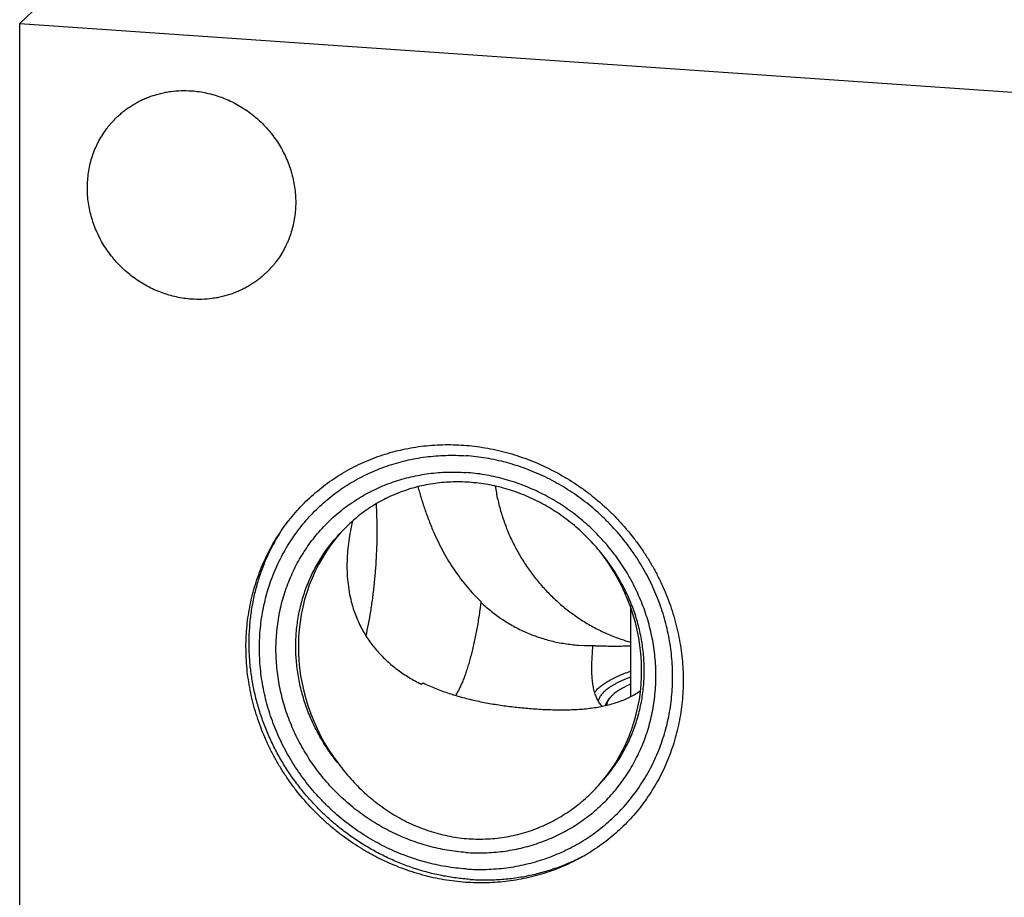
# Model space of a CAD drawing. Units: inches. Extents: x 0.3 to 21.7, y 0.3 to 16.7.
# Drawn here: x 9.1 to 11, y 9 to 10.7 of the extents above; entities that cross this region are included whole.
import ezdxf

# ---------------------------------------------------------------- set-up
doc = ezdxf.new("R2010")
doc.units = ezdxf.units.IN
doc.header["$LTSCALE"] = 1.21
doc.header["$MEASUREMENT"] = 0
doc.layers.get('0').update_dxf_attribs({"linetype": 'CONTINUOUS'})

msp = doc.modelspace()

# ---------------------------------------------------------------- linework, layer by layer
at = {"color": 7, "linetype": 'CONTINUOUS'}
for p, q in [((9.0607, 10.7093), (9.462, 11.0969)), ((9.0607, 6.1208), (9.0607, 10.7093)), ((9.0607, 10.7093), (12.538, 10.4682)), ((9.9677, 9.5542), (9.9696, 9.5686)), ((10.2638, 9.5598), (10.2638, 9.3833)), ((10.1613, 9.4846), (10.1729, 9.484)), ((10.226, 9.3838), (10.2286, 9.3863))]:
    msp.add_line(p, q, dxfattribs=at)
for centre, radius, start, end in [((8.9144, 9.7114), 0.8504, 359.9355, 3.5058), ((9.9124, 9.4965), 0.3985, 148.8267, 152.2792), ((9.911, 9.4974), 0.3969, 147.9542, 148.8243), ((9.6985, 9.5977), 0.2727, 353.8706, 354.156), ((10.1843, 9.818), 0.3342, 268.0497, 270.977), ((9.4936, 9.9292), 0.6326, 304.472, 304.8756), ((10.2704, 9.3414), 0.0613, 132.9176, 136.4188)]:
    msp.add_arc(centre, radius, start, end, dxfattribs=at)
for start_param, end_param in [(6.570113, 7.984122), (-2.835237, -1.421228)]:
    msp.add_ellipse((9.9476, 9.4581), major_axis=(-0.1816, 0.3078), ratio=0.926398, start_param=start_param, end_param=end_param, dxfattribs=at)
for points, knots in [([(9.2516, 10.5241), (9.254, 10.5264), (9.2589, 10.5309), (9.2666, 10.5372), (9.2746, 10.5431), (9.2829, 10.5486), (9.2916, 10.5536), (9.3005, 10.5582), (9.3096, 10.5623), (9.319, 10.5659), (9.3286, 10.569), (9.3383, 10.5716), (9.3482, 10.5737), (9.3616, 10.5759), (9.3786, 10.5773), (9.3923, 10.577), (9.3992, 10.5765)], [0, 0, 0, 0, 0.061653, 0.123329, 0.185052, 0.246842, 0.308721, 0.370711, 0.43283, 0.495097, 0.557527, 0.620135, 0.682933, 0.745933, 0.872526, 1, 1, 1, 1]), ([(9.3992, 10.5765), (9.4042, 10.5762), (9.4142, 10.5751), (9.4291, 10.5724), (9.4439, 10.5687), (9.4584, 10.5639), (9.4726, 10.558), (9.4864, 10.5512), (9.4997, 10.5434), (9.5125, 10.5347), (9.5247, 10.5251), (9.5362, 10.5147), (9.547, 10.5036), (9.557, 10.4917), (9.5662, 10.4792), (9.5745, 10.4661), (9.5818, 10.4525), (9.5882, 10.4385), (9.5935, 10.4241), (9.5978, 10.4094), (9.6011, 10.3946), (9.6033, 10.3796), (9.6044, 10.3645), (9.6044, 10.3495), (9.6033, 10.3346), (9.6011, 10.32), (9.5978, 10.3055), (9.5935, 10.2915), (9.589, 10.2801), (9.5849, 10.2712), (9.5805, 10.2626), (9.5744, 10.2521), (9.5674, 10.2421), (9.5615, 10.2345), (9.5552, 10.2272), (9.5502, 10.2219), (9.5467, 10.2186)], [0, 0, 0, 0, 0.031145, 0.062442, 0.093887, 0.12547, 0.157177, 0.188995, 0.220907, 0.252893, 0.284934, 0.317008, 0.349093, 0.381168, 0.413209, 0.445197, 0.47711, 0.508929, 0.540639, 0.572223, 0.603671, 0.634971, 0.666118, 0.697109, 0.727943, 0.758624, 0.789159, 0.819557, 0.849832, 0.864931, 0.880005, 0.910083, 0.940093, 0.955081, 0.970061, 1, 1, 1, 1]), ([(9.3992, 10.1662), (9.3941, 10.1665), (9.3841, 10.1676), (9.3692, 10.1703), (9.3545, 10.174), (9.3399, 10.1788), (9.3257, 10.1847), (9.3119, 10.1915), (9.2986, 10.1993), (9.2858, 10.208), (9.2736, 10.2176), (9.2621, 10.228), (9.2513, 10.2391), (9.2413, 10.251), (9.2321, 10.2635), (9.2238, 10.2766), (9.2165, 10.2902), (9.2101, 10.3042), (9.2048, 10.3186), (9.2005, 10.3333), (9.1972, 10.3481), (9.195, 10.3631), (9.1939, 10.3782), (9.194, 10.3932), (9.1951, 10.4081), (9.1972, 10.4228), (9.2005, 10.4372), (9.2049, 10.4513), (9.2093, 10.4626), (9.2134, 10.4715), (9.2178, 10.4801), (9.224, 10.4906), (9.2309, 10.5006), (9.2368, 10.5082), (9.2431, 10.5155), (9.2481, 10.5208), (9.2516, 10.5241)], [0, 0, 0, 0, 0.031145, 0.062442, 0.093887, 0.12547, 0.157177, 0.188995, 0.220907, 0.252893, 0.284934, 0.317008, 0.349093, 0.381168, 0.413209, 0.445197, 0.47711, 0.508929, 0.540639, 0.572223, 0.603671, 0.634971, 0.666118, 0.697109, 0.727943, 0.758624, 0.789159, 0.819557, 0.849832, 0.864931, 0.880005, 0.910083, 0.940093, 0.955081, 0.970061, 1, 1, 1, 1]), ([(9.5467, 10.2186), (9.5443, 10.2163), (9.5394, 10.2118), (9.5318, 10.2055), (9.5237, 10.1996), (9.5154, 10.1941), (9.5068, 10.1891), (9.4979, 10.1846), (9.4887, 10.1805), (9.4793, 10.1769), (9.4698, 10.1737), (9.46, 10.1711), (9.4501, 10.169), (9.4367, 10.1668), (9.4197, 10.1655), (9.406, 10.1657), (9.3992, 10.1662)], [0, 0, 0, 0, 0.061653, 0.123329, 0.185052, 0.246842, 0.308721, 0.370711, 0.43283, 0.495097, 0.557527, 0.620135, 0.682933, 0.745933, 0.872526, 1, 1, 1, 1]), ([(9.5064, 9.4807), (9.5064, 9.4947), (9.5074, 9.5157), (9.5109, 9.5435), (9.5157, 9.5708), (9.5242, 9.6042), (9.5361, 9.6365), (9.5474, 9.6614), (9.5569, 9.6795), (9.5673, 9.6971), (9.5822, 9.7196), (9.599, 9.741), (9.6173, 9.7609), (9.6318, 9.775), (9.647, 9.7884), (9.6629, 9.801), (9.6795, 9.8127), (9.6967, 9.8236), (9.7144, 9.8336), (9.7327, 9.8426), (9.7515, 9.8507), (9.7772, 9.8603), (9.8104, 9.8697), (9.8445, 9.8758), (9.8722, 9.8786), (9.9002, 9.88), (9.9355, 9.8792), (9.9707, 9.8749), (9.9986, 9.8695), (10.0265, 9.8626), (10.0609, 9.8515), (10.0941, 9.8372), (10.12, 9.8239), (10.1453, 9.8093), (10.1696, 9.793), (10.1928, 9.775), (10.2095, 9.7607), (10.2256, 9.7457), (10.2461, 9.7247), (10.2652, 9.7023), (10.2826, 9.6787), (10.2948, 9.6605), (10.3062, 9.6417), (10.3167, 9.6225), (10.3262, 9.6028), (10.3348, 9.5828), (10.3424, 9.5625), (10.3513, 9.535), (10.3582, 9.5071), (10.363, 9.4789), (10.3665, 9.4507), (10.3675, 9.4294), (10.3675, 9.4152)], [0, 0, 0, 0, 0.031084, 0.046541, 0.061934, 0.092528, 0.122909, 0.138035, 0.153119, 0.168168, 0.183188, 0.213152, 0.22812, 0.243083, 0.25805, 0.273025, 0.288016, 0.30303, 0.318071, 0.333147, 0.348262, 0.363421, 0.393881, 0.424566, 0.440004, 0.455505, 0.486689, 0.518129, 0.533946, 0.549823, 0.581735, 0.613847, 0.629973, 0.646135, 0.678543, 0.694785, 0.711043, 0.72731, 0.743581, 0.776102, 0.792349, 0.808576, 0.824777, 0.840948, 0.857083, 0.873177, 0.889226, 0.905225, 0.937052, 0.952884, 0.968659, 1, 1, 1, 1]), ([(9.9398, 9.0438), (9.9331, 9.0442), (9.9198, 9.0455), (9.8999, 9.0483), (9.88, 9.0521), (9.8604, 9.0569), (9.8409, 9.0627), (9.8216, 9.0693), (9.8026, 9.0769), (9.784, 9.0854), (9.7657, 9.0948), (9.7479, 9.105), (9.7305, 9.116), (9.7136, 9.1279), (9.6973, 9.1405), (9.6815, 9.1539), (9.6664, 9.168), (9.6519, 9.1828), (9.6382, 9.1982), (9.6251, 9.2142), (9.6128, 9.2309), (9.6013, 9.248), (9.5906, 9.2656), (9.5808, 9.2837), (9.5718, 9.3021), (9.5637, 9.321), (9.5565, 9.3401), (9.5502, 9.3595), (9.5449, 9.3791), (9.5405, 9.3989), (9.5371, 9.4189), (9.5347, 9.4389), (9.5332, 9.4589), (9.5327, 9.4789), (9.5332, 9.4988), (9.5347, 9.5187), (9.5371, 9.5383), (9.5405, 9.5578), (9.5449, 9.577), (9.5502, 9.5959), (9.5565, 9.6144), (9.5637, 9.6325), (9.5718, 9.6503), (9.5808, 9.6675), (9.5906, 9.6842), (9.6013, 9.7003), (9.6128, 9.7159), (9.6251, 9.7308), (9.6382, 9.745), (9.6519, 9.7585), (9.6664, 9.7713), (9.6815, 9.7833), (9.6973, 9.7945), (9.7136, 9.8049), (9.7305, 9.8144), (9.7479, 9.823), (9.7658, 9.8308), (9.784, 9.8376), (9.8027, 9.8435), (9.8217, 9.8485), (9.8409, 9.8525), (9.8604, 9.8555), (9.8801, 9.8575), (9.8999, 9.8586), (9.9199, 9.8587), (9.9332, 9.8581), (9.9398, 9.8576)], [0, 0, 0, 0, 0.015675, 0.031402, 0.047181, 0.063009, 0.078885, 0.094806, 0.110769, 0.126771, 0.142809, 0.158878, 0.174974, 0.191093, 0.207229, 0.22338, 0.239538, 0.255699, 0.271859, 0.288012, 0.304153, 0.320278, 0.336381, 0.352459, 0.368506, 0.384519, 0.400494, 0.416428, 0.432317, 0.448159, 0.463953, 0.479695, 0.495386, 0.511023, 0.526607, 0.542139, 0.557618, 0.573047, 0.588427, 0.603759, 0.619048, 0.634296, 0.649507, 0.664685, 0.679834, 0.694959, 0.710064, 0.725155, 0.740238, 0.755317, 0.770398, 0.785486, 0.800587, 0.815706, 0.830847, 0.846016, 0.861217, 0.876453, 0.89173, 0.907049, 0.922415, 0.937829, 0.953293, 0.968809, 0.984378, 1, 1, 1, 1]), ([(9.9398, 9.0438), (9.9464, 9.0433), (9.9597, 9.0427), (9.9797, 9.0428), (9.9995, 9.0439), (10.0192, 9.0459), (10.0387, 9.0489), (10.0579, 9.0529), (10.0769, 9.0579), (10.0956, 9.0638), (10.1138, 9.0706), (10.1317, 9.0783), (10.1491, 9.087), (10.166, 9.0965), (10.1823, 9.1069), (10.1981, 9.1181), (10.2132, 9.1301), (10.2277, 9.1429), (10.2414, 9.1564), (10.2545, 9.1706), (10.2668, 9.1855), (10.2783, 9.2011), (10.289, 9.2172), (10.2988, 9.2339), (10.3078, 9.2511), (10.3159, 9.2688), (10.3231, 9.287), (10.3294, 9.3055), (10.3347, 9.3244), (10.3391, 9.3436), (10.3425, 9.3631), (10.3449, 9.3827), (10.3464, 9.4026), (10.3469, 9.4225), (10.3464, 9.4425), (10.3449, 9.4625), (10.3425, 9.4825), (10.3391, 9.5025), (10.3347, 9.5223), (10.3294, 9.5419), (10.3231, 9.5613), (10.3159, 9.5804), (10.3078, 9.5992), (10.2988, 9.6177), (10.289, 9.6358), (10.2783, 9.6534), (10.2668, 9.6705), (10.2545, 9.6871), (10.2414, 9.7032), (10.2277, 9.7186), (10.2132, 9.7334), (10.1981, 9.7475), (10.1823, 9.7609), (10.166, 9.7735), (10.1491, 9.7854), (10.1317, 9.7964), (10.1139, 9.8066), (10.0956, 9.816), (10.077, 9.8245), (10.058, 9.8321), (10.0387, 9.8387), (10.0193, 9.8445), (9.9996, 9.8492), (9.9797, 9.8531), (9.9598, 9.8559), (9.9465, 9.8572), (9.9398, 9.8576)], [0, 0, 0, 0, 0.015622, 0.031191, 0.046707, 0.062171, 0.077585, 0.092951, 0.10827, 0.123547, 0.138783, 0.153984, 0.169153, 0.184294, 0.199413, 0.214514, 0.229602, 0.244683, 0.259762, 0.274845, 0.289936, 0.305041, 0.320166, 0.335315, 0.350493, 0.365704, 0.380952, 0.396241, 0.411573, 0.426953, 0.442382, 0.457861, 0.473393, 0.488977, 0.504614, 0.520305, 0.536047, 0.551841, 0.567683, 0.583572, 0.599506, 0.615481, 0.631494, 0.647541, 0.663619, 0.679722, 0.695847, 0.711988, 0.728141, 0.744301, 0.760462, 0.77662, 0.792771, 0.808907, 0.825026, 0.841122, 0.857191, 0.873229, 0.889231, 0.905194, 0.921115, 0.936991, 0.952819, 0.968598, 0.984325, 1, 1, 1, 1]), ([(9.9396, 9.0764), (9.9335, 9.0768), (9.9212, 9.0779), (9.9029, 9.0806), (9.8847, 9.0841), (9.8666, 9.0885), (9.8487, 9.0938), (9.831, 9.0999), (9.8135, 9.1069), (9.7964, 9.1147), (9.7796, 9.1233), (9.7577, 9.1358), (9.7314, 9.1534), (9.7019, 9.1773), (9.6746, 9.2039), (9.65, 9.2329), (9.6281, 9.2639), (9.6123, 9.2913), (9.6013, 9.3139), (9.5938, 9.3312), (9.5872, 9.3488), (9.5815, 9.3667), (9.5766, 9.3847), (9.5725, 9.4029), (9.5694, 9.4213), (9.5671, 9.4396), (9.5658, 9.4581), (9.5653, 9.4765), (9.5658, 9.4948), (9.5671, 9.513), (9.5694, 9.5311), (9.5725, 9.549), (9.5765, 9.5666), (9.5814, 9.584), (9.5872, 9.601), (9.5938, 9.6177), (9.6013, 9.634), (9.6095, 9.6499), (9.6186, 9.6652), (9.6284, 9.6801), (9.639, 9.6943), (9.6503, 9.7081), (9.6623, 9.7211), (9.675, 9.7336), (9.6883, 9.7453), (9.7022, 9.7563), (9.7167, 9.7666), (9.7317, 9.7762), (9.7472, 9.7849), (9.7632, 9.7929), (9.7796, 9.8), (9.7964, 9.8063), (9.8136, 9.8117), (9.831, 9.8163), (9.8487, 9.8199), (9.8666, 9.8227), (9.8847, 9.8246), (9.903, 9.8256), (9.9213, 9.8257), (9.9335, 9.8251), (9.9396, 9.8247)], [0, 0, 0, 0, 0.015675, 0.031404, 0.047183, 0.063012, 0.078889, 0.094811, 0.110775, 0.126778, 0.142816, 0.158886, 0.191094, 0.223374, 0.255687, 0.287993, 0.320252, 0.352425, 0.368474, 0.384487, 0.400463, 0.416398, 0.432288, 0.448131, 0.463925, 0.479669, 0.49536, 0.510998, 0.526583, 0.542116, 0.557596, 0.573025, 0.588405, 0.603739, 0.619029, 0.634278, 0.649489, 0.664668, 0.679817, 0.694943, 0.710049, 0.725141, 0.740225, 0.755305, 0.770386, 0.785475, 0.800577, 0.815696, 0.830838, 0.846008, 0.861209, 0.876447, 0.891724, 0.907045, 0.922411, 0.937826, 0.953291, 0.968808, 0.984378, 1, 1, 1, 1]), ([(9.9396, 9.0764), (9.9457, 9.0759), (9.958, 9.0754), (9.9763, 9.0755), (9.9945, 9.0765), (10.0126, 9.0783), (10.0306, 9.0811), (10.0483, 9.0848), (10.0657, 9.0893), (10.0829, 9.0948), (10.0997, 9.1011), (10.1161, 9.1082), (10.1321, 9.1161), (10.1476, 9.1249), (10.1626, 9.1344), (10.1771, 9.1447), (10.191, 9.1558), (10.2043, 9.1675), (10.217, 9.1799), (10.229, 9.193), (10.2403, 9.2067), (10.2509, 9.221), (10.2607, 9.2358), (10.2698, 9.2512), (10.278, 9.267), (10.2855, 9.2833), (10.2921, 9.3), (10.2978, 9.3171), (10.3027, 9.3344), (10.3068, 9.3521), (10.3099, 9.37), (10.3121, 9.388), (10.3135, 9.4063), (10.3139, 9.4246), (10.3135, 9.443), (10.3121, 9.4614), (10.3099, 9.4798), (10.3067, 9.4981), (10.3027, 9.5163), (10.2978, 9.5344), (10.2921, 9.5522), (10.2854, 9.5698), (10.278, 9.5871), (10.267, 9.6098), (10.2512, 9.6372), (10.2293, 9.6682), (10.2046, 9.6972), (10.1774, 9.7237), (10.1479, 9.7477), (10.1216, 9.7653), (10.0997, 9.7778), (10.0829, 9.7864), (10.0658, 9.7942), (10.0483, 9.8012), (10.0306, 9.8073), (10.0127, 9.8126), (9.9946, 9.817), (9.9764, 9.8205), (9.958, 9.8231), (9.9458, 9.8243), (9.9396, 9.8247)], [0, 0, 0, 0, 0.015622, 0.031192, 0.046709, 0.062174, 0.077589, 0.092955, 0.108276, 0.123553, 0.138791, 0.153992, 0.169162, 0.184304, 0.199423, 0.214525, 0.229614, 0.244695, 0.259775, 0.274859, 0.289951, 0.305057, 0.320183, 0.335332, 0.350511, 0.365722, 0.380971, 0.396261, 0.411595, 0.426975, 0.442404, 0.457884, 0.473417, 0.489002, 0.50464, 0.520331, 0.536075, 0.551869, 0.567712, 0.583602, 0.599537, 0.615513, 0.631526, 0.647575, 0.679748, 0.712007, 0.744313, 0.776626, 0.808906, 0.841114, 0.857184, 0.873222, 0.889225, 0.905189, 0.921111, 0.936988, 0.952817, 0.968596, 0.984325, 1, 1, 1, 1]), ([(9.9463, 9.8054), (9.9402, 9.8058), (9.9282, 9.8063), (9.9101, 9.8061), (9.8922, 9.8049), (9.8744, 9.8027), (9.8568, 9.7996), (9.8396, 9.7955), (9.8226, 9.7904), (9.8061, 9.7844), (9.79, 9.7775), (9.7743, 9.7697), (9.7592, 9.761), (9.7446, 9.7516), (9.7306, 9.7412), (9.7173, 9.7302), (9.7046, 9.7183), (9.6966, 9.71), (9.6927, 9.7057)], [0, 0, 0, 0, 0.064319, 0.128347, 0.19208, 0.255522, 0.318678, 0.381559, 0.444179, 0.506557, 0.568713, 0.630672, 0.692463, 0.754115, 0.815661, 0.877134, 0.938569, 1, 1, 1, 1]), ([(9.845, 9.7966), (9.846, 9.7931), (9.848, 9.7859), (9.8524, 9.7712), (9.8584, 9.7523), (9.8668, 9.7293), (9.8731, 9.7139), (9.8765, 9.7063)], [0, 0, 0, 0, 0.115418, 0.234287, 0.481012, 0.737269, 1, 1, 1, 1]), ([(10.2025, 9.6703), (10.1986, 9.6752), (10.1904, 9.6846), (10.1775, 9.6982), (10.1639, 9.7112), (10.1449, 9.7275), (10.1197, 9.7461), (10.0929, 9.7621), (10.0705, 9.7732), (10.0535, 9.7806), (10.0361, 9.7871), (10.0184, 9.7927), (10.0006, 9.7974), (9.9825, 9.8011), (9.9644, 9.8038), (9.9523, 9.805), (9.9463, 9.8054)], [0, 0, 0, 0, 0.062987, 0.126026, 0.189092, 0.252162, 0.378171, 0.503879, 0.566576, 0.62912, 0.691489, 0.75366, 0.815613, 0.87733, 0.938797, 1, 1, 1, 1]), ([(9.9973, 9.7978), (9.9986, 9.7891), (10.0019, 9.7717), (10.0085, 9.746), (10.0171, 9.7207), (10.0274, 9.6959), (10.0394, 9.6719), (10.0531, 9.6487), (10.0684, 9.6265), (10.0853, 9.6053), (10.1036, 9.5854), (10.1233, 9.5669), (10.1443, 9.5498), (10.1664, 9.5344), (10.1895, 9.5206), (10.2135, 9.5086), (10.2383, 9.4985), (10.2552, 9.493), (10.2638, 9.4906)], [0, 0, 0, 0, 0.0616, 0.123476, 0.185607, 0.247969, 0.31053, 0.373256, 0.436107, 0.499042, 0.562015, 0.62498, 0.68789, 0.750695, 0.813351, 0.875813, 0.938041, 1, 1, 1, 1]), ([(9.7163, 9.7289), (9.7148, 9.7226), (9.712, 9.7097), (9.7087, 9.6901), (9.7064, 9.6701), (9.7052, 9.65), (9.7052, 9.6297), (9.7066, 9.6095), (9.7093, 9.5896), (9.7122, 9.5765), (9.7138, 9.5701)], [0, 0, 0, 0, 0.122337, 0.246411, 0.371703, 0.49771, 0.623953, 0.749992, 0.875441, 1, 1, 1, 1]), ([(9.6885, 9.2513), (9.6817, 9.2596), (9.6688, 9.2767), (9.6518, 9.3039), (9.6372, 9.3324), (9.6252, 9.3618), (9.6158, 9.3921), (9.6091, 9.4229), (9.6051, 9.4541), (9.6042, 9.4801), (9.6049, 9.5007), (9.6061, 9.5162), (9.608, 9.5314), (9.6106, 9.5466), (9.6138, 9.5615), (9.6178, 9.5763), (9.6225, 9.5908), (9.6278, 9.605), (9.6337, 9.619), (9.6403, 9.6326), (9.6476, 9.6458), (9.6554, 9.6587), (9.6639, 9.6711), (9.6729, 9.6831), (9.6825, 9.6947), (9.6893, 9.7021), (9.6927, 9.7057)], [0, 0, 0, 0, 0.064645, 0.129156, 0.193472, 0.257538, 0.321302, 0.384727, 0.447782, 0.51045, 0.541645, 0.572743, 0.603744, 0.634652, 0.665468, 0.696198, 0.726844, 0.757413, 0.787911, 0.818343, 0.848717, 0.879041, 0.909323, 0.939571, 0.969794, 1, 1, 1, 1]), ([(9.7428, 9.5026), (9.7446, 9.5104), (9.748, 9.5264), (9.7523, 9.5511), (9.7561, 9.5767), (9.7592, 9.6031), (9.7617, 9.6299), (9.7635, 9.6569), (9.7646, 9.6838), (9.7648, 9.7016), (9.7648, 9.7105)], [0, 0, 0, 0, 0.11441, 0.234307, 0.358515, 0.485803, 0.614893, 0.744481, 0.873307, 1, 1, 1, 1]), ([(9.8765, 9.7063), (9.8793, 9.6998), (9.8852, 9.6871), (9.8949, 9.6683), (9.9054, 9.65), (9.9168, 9.6324), (9.9289, 9.6154), (9.9417, 9.5993), (9.9553, 9.5841), (9.9649, 9.5745), (9.9697, 9.5699)], [0, 0, 0, 0, 0.126657, 0.253844, 0.380854, 0.507146, 0.632347, 0.756249, 0.878782, 1, 1, 1, 1]), ([(9.9476, 9.0232), (9.9384, 9.0238), (9.9245, 9.0252), (9.9061, 9.028), (9.8877, 9.0313), (9.8648, 9.0366), (9.8378, 9.0446), (9.8112, 9.0543), (9.7851, 9.0657), (9.7597, 9.0786), (9.7351, 9.0931), (9.7113, 9.109), (9.6885, 9.1264), (9.6667, 9.1451), (9.6461, 9.1651), (9.6267, 9.1863), (9.6087, 9.2086), (9.5919, 9.2319), (9.5767, 9.2561), (9.5629, 9.2812), (9.5507, 9.3069), (9.5401, 9.3333), (9.5312, 9.3602), (9.524, 9.3875), (9.5184, 9.4151), (9.5147, 9.4428), (9.5126, 9.4706), (9.5124, 9.4984), (9.5139, 9.526), (9.5167, 9.5488), (9.5197, 9.5668), (9.5234, 9.5847), (9.529, 9.6067), (9.536, 9.6283), (9.5425, 9.6452), (9.5495, 9.6618), (9.5554, 9.6739), (9.5596, 9.6819)], [0, 0, 0, 0, 0.030953, 0.046482, 0.062044, 0.09326, 0.124599, 0.156052, 0.187609, 0.219259, 0.250988, 0.282783, 0.314627, 0.346506, 0.378402, 0.410298, 0.442179, 0.474028, 0.505828, 0.537564, 0.569222, 0.600788, 0.632252, 0.663602, 0.69483, 0.725929, 0.756896, 0.787726, 0.818421, 0.848981, 0.864215, 0.879416, 0.909723, 0.939915, 0.954973, 0.970006, 1, 1, 1, 1]), ([(10.2068, 9.2154), (10.2102, 9.219), (10.2168, 9.2265), (10.2262, 9.2383), (10.235, 9.2505), (10.2432, 9.2631), (10.2508, 9.2761), (10.2577, 9.2895), (10.2641, 9.3033), (10.2698, 9.3174), (10.2748, 9.3317), (10.2792, 9.3463), (10.2829, 9.3611), (10.2859, 9.3762), (10.2882, 9.3914), (10.2898, 9.4067), (10.2907, 9.4222), (10.291, 9.4429), (10.2895, 9.4689), (10.285, 9.5), (10.2778, 9.5307), (10.2678, 9.5608), (10.2552, 9.5901), (10.2401, 9.6183), (10.2226, 9.6452), (10.2095, 9.6622), (10.2025, 9.6703)], [0, 0, 0, 0, 0.030184, 0.06039, 0.090624, 0.120895, 0.151212, 0.181582, 0.212014, 0.242513, 0.273086, 0.303739, 0.334477, 0.365303, 0.396222, 0.427235, 0.458345, 0.489553, 0.552246, 0.615324, 0.678765, 0.742538, 0.806603, 0.870907, 0.935394, 1, 1, 1, 1]), ([(9.7138, 9.5701), (9.715, 9.5655), (9.7176, 9.5564), (9.7224, 9.5431), (9.7278, 9.5302), (9.734, 9.5177), (9.7408, 9.5057), (9.7483, 9.4942), (9.7564, 9.4832), (9.7652, 9.4727), (9.7744, 9.4627), (9.7842, 9.4533), (9.7944, 9.4444), (9.8051, 9.4361), (9.8162, 9.4282), (9.8315, 9.4184), (9.8435, 9.4118), (9.8516, 9.4077)], [0, 0, 0, 0, 0.064596, 0.128751, 0.192455, 0.255721, 0.318577, 0.381068, 0.44325, 0.505188, 0.56695, 0.628606, 0.690227, 0.751882, 0.813632, 0.875537, 1, 1, 1, 1]), ([(9.9696, 9.5686), (9.9761, 9.5625), (9.9896, 9.5509), (10.011, 9.5352), (10.0336, 9.5215), (10.0572, 9.5098), (10.082, 9.5001), (10.1077, 9.4926), (10.1342, 9.4873), (10.1522, 9.4853), (10.1613, 9.4846)], [0, 0, 0, 0, 0.125201, 0.24921, 0.372611, 0.496032, 0.620073, 0.745233, 0.871838, 1, 1, 1, 1]), ([(9.9196, 9.3854), (9.9209, 9.3875), (9.9235, 9.3918), (9.9271, 9.3988), (9.9306, 9.4064), (9.9342, 9.4147), (9.9376, 9.4236), (9.9409, 9.4331), (9.9442, 9.4431), (9.9473, 9.4537), (9.9504, 9.4649), (9.9533, 9.4765), (9.9561, 9.4885), (9.9587, 9.501), (9.9612, 9.5138), (9.9644, 9.5316), (9.9664, 9.5451), (9.9677, 9.5542)], [0, 0, 0, 0, 0.041101, 0.085519, 0.13322, 0.18414, 0.238196, 0.295282, 0.355278, 0.418046, 0.483438, 0.551294, 0.621442, 0.693703, 0.767888, 0.843802, 1, 1, 1, 1]), ([(10.1876, 9.4389), (10.1876, 9.4424), (10.1877, 9.4497), (10.1882, 9.4607), (10.189, 9.4722), (10.1896, 9.48), (10.19, 9.4839)], [0, 0, 0, 0, 0.235385, 0.48095, 0.736073, 1, 1, 1, 1]), ([(10.19, 9.4839), (10.1902, 9.4839), (10.1907, 9.4838), (10.1919, 9.4837), (10.1937, 9.4836), (10.1961, 9.4835), (10.199, 9.4834), (10.2022, 9.4833), (10.2073, 9.4831), (10.2147, 9.483), (10.2248, 9.4828), (10.2364, 9.4828), (10.2495, 9.4829), (10.2588, 9.4832), (10.2637, 9.4834)], [0, 0, 0, 0, 0.010234, 0.021858, 0.049277, 0.082244, 0.120739, 0.164734, 0.214192, 0.329346, 0.465865, 0.623389, 0.801554, 1, 1, 1, 1]), ([(10.3675, 9.4152), (10.3675, 9.4012), (10.3665, 9.3802), (10.363, 9.3524), (10.3582, 9.3251), (10.3497, 9.2917), (10.3379, 9.2594), (10.3265, 9.2345), (10.317, 9.2164), (10.3067, 9.1989), (10.2917, 9.1763), (10.275, 9.1549), (10.2567, 9.135), (10.2422, 9.1209), (10.227, 9.1075), (10.211, 9.0949), (10.1945, 9.0832), (10.1773, 9.0723), (10.1595, 9.0623), (10.1412, 9.0533), (10.1224, 9.0452), (10.0967, 9.0356), (10.0635, 9.0262), (10.0294, 9.0201), (10.0018, 9.0173), (9.9738, 9.0159), (9.9385, 9.0167), (9.9033, 9.021), (9.8753, 9.0264), (9.8474, 9.0333), (9.8131, 9.0444), (9.7798, 9.0587), (9.7539, 9.072), (9.7286, 9.0866), (9.7043, 9.1029), (9.6812, 9.1209), (9.6644, 9.1352), (9.6483, 9.1502), (9.6278, 9.1712), (9.6088, 9.1936), (9.5913, 9.2172), (9.5791, 9.2354), (9.5677, 9.2542), (9.5573, 9.2734), (9.5477, 9.2931), (9.5391, 9.3131), (9.5315, 9.3335), (9.5226, 9.3609), (9.5157, 9.3888), (9.5109, 9.417), (9.5075, 9.4452), (9.5064, 9.4665), (9.5064, 9.4807)], [0, 0, 0, 0, 0.031084, 0.046541, 0.061934, 0.092528, 0.122909, 0.138035, 0.153119, 0.168168, 0.183188, 0.213152, 0.22812, 0.243083, 0.25805, 0.273025, 0.288016, 0.30303, 0.318071, 0.333147, 0.348262, 0.363421, 0.393881, 0.424566, 0.440004, 0.455505, 0.486689, 0.518129, 0.533946, 0.549823, 0.581735, 0.613847, 0.629973, 0.646135, 0.678543, 0.694785, 0.711043, 0.72731, 0.743581, 0.776102, 0.792349, 0.808576, 0.824777, 0.840948, 0.857083, 0.873177, 0.889226, 0.905225, 0.937052, 0.952884, 0.968659, 1, 1, 1, 1]), ([(10.2078, 9.3641), (10.2069, 9.3651), (10.2052, 9.3672), (10.2028, 9.3706), (10.2005, 9.3741), (10.1985, 9.3779), (10.1967, 9.3818), (10.1944, 9.3875), (10.192, 9.3951), (10.19, 9.4049), (10.1885, 9.4156), (10.1877, 9.427), (10.1876, 9.4348), (10.1876, 9.4389)], [0, 0, 0, 0, 0.051313, 0.103236, 0.156011, 0.209876, 0.265052, 0.321744, 0.440349, 0.566909, 0.702185, 0.846543, 1, 1, 1, 1]), ([(10.1931, 9.3913), (10.1938, 9.3922), (10.1952, 9.3942), (10.1976, 9.397), (10.2003, 9.3998), (10.2034, 9.4026), (10.2068, 9.4053), (10.2105, 9.4081), (10.2144, 9.4107), (10.2188, 9.4134), (10.2234, 9.416), (10.2283, 9.4186), (10.2335, 9.4212), (10.239, 9.4237), (10.2448, 9.4262), (10.253, 9.4295), (10.2594, 9.4318), (10.2637, 9.4332)], [0, 0, 0, 0, 0.042187, 0.086634, 0.13352, 0.182989, 0.235155, 0.290108, 0.347914, 0.40862, 0.47226, 0.538851, 0.608397, 0.680896, 0.756332, 0.834684, 1, 1, 1, 1]), ([(9.8553, 9.4102), (9.8636, 9.4062), (9.8805, 9.3987), (9.9067, 9.3892), (9.9338, 9.3812), (9.9568, 9.3756), (9.9756, 9.3718), (9.9898, 9.3692), (10.0041, 9.3669), (10.0184, 9.3649), (10.0327, 9.3631), (10.047, 9.3615), (10.0612, 9.3602), (10.0706, 9.3595), (10.0753, 9.3591)], [0, 0, 0, 0, 0.121252, 0.243919, 0.368125, 0.493822, 0.557152, 0.620717, 0.684424, 0.748151, 0.811753, 0.875057, 0.937872, 1, 1, 1, 1]), ([(10.2637, 9.4217), (10.2615, 9.4208), (10.2571, 9.4191), (10.2507, 9.4165), (10.2446, 9.4137), (10.2389, 9.411), (10.2336, 9.4081), (10.2286, 9.4053), (10.224, 9.4024), (10.2198, 9.3994), (10.2159, 9.3964), (10.2125, 9.3934), (10.2094, 9.3904), (10.2067, 9.3873), (10.2044, 9.3842), (10.2026, 9.3811), (10.2011, 9.378), (10.2004, 9.3758), (10.2001, 9.3748)], [0, 0, 0, 0, 0.088748, 0.173868, 0.255323, 0.333092, 0.407165, 0.477551, 0.544278, 0.607396, 0.666981, 0.723143, 0.776028, 0.825826, 0.872784, 0.917205, 0.959463, 1, 1, 1, 1]), ([(10.2637, 9.4077), (10.2618, 9.4068), (10.2582, 9.4052), (10.253, 9.4026), (10.2481, 9.4), (10.2435, 9.3974), (10.2393, 9.3947), (10.2354, 9.3919), (10.2319, 9.3892), (10.2297, 9.3873), (10.2286, 9.3863)], [0, 0, 0, 0, 0.147712, 0.288873, 0.423472, 0.55153, 0.673099, 0.788267, 0.897172, 1, 1, 1, 1]), ([(10.0753, 9.3591), (10.0807, 9.3588), (10.0912, 9.3581), (10.1069, 9.3575), (10.1223, 9.3572), (10.1372, 9.3572), (10.1517, 9.3576), (10.1658, 9.3585), (10.1794, 9.3597), (10.1967, 9.3619), (10.2135, 9.3651), (10.2296, 9.3695), (10.2412, 9.3732), (10.2523, 9.3776), (10.2631, 9.3827), (10.2735, 9.3883), (10.2801, 9.3926), (10.2834, 9.3948)], [0, 0, 0, 0, 0.074626, 0.147728, 0.219081, 0.288533, 0.356009, 0.421508, 0.485091, 0.546872, 0.66564, 0.723053, 0.779444, 0.835061, 0.89017, 0.945053, 1, 1, 1, 1]), ([(10.226, 9.3838), (10.2252, 9.3831), (10.2237, 9.3816), (10.2216, 9.3794), (10.2198, 9.3771), (10.2182, 9.3748), (10.2168, 9.3725), (10.2156, 9.3702), (10.2146, 9.3679), (10.2142, 9.3664), (10.214, 9.3656)], [0, 0, 0, 0, 0.144646, 0.282786, 0.414772, 0.541029, 0.662057, 0.778436, 0.890833, 1, 1, 1, 1]), ([(10.226, 9.3837), (10.2247, 9.3823), (10.2229, 9.3802), (10.2208, 9.3772), (10.2195, 9.375), (10.2184, 9.3728), (10.2175, 9.3706), (10.2168, 9.3684), (10.2164, 9.3669), (10.2163, 9.3662)], [0, 0, 0, 0, 0.279454, 0.41048, 0.536297, 0.657471, 0.774651, 0.888562, 1, 1, 1, 1]), ([(9.6885, 9.2513), (9.6923, 9.2461), (9.7002, 9.2359), (9.7127, 9.2212), (9.726, 9.2071), (9.7399, 9.1937), (9.7545, 9.1811), (9.7697, 9.1693), (9.7855, 9.1582), (9.8017, 9.1481), (9.8185, 9.1389), (9.8357, 9.1307), (9.8533, 9.1234), (9.8713, 9.1172), (9.8895, 9.112), (9.9079, 9.1079), (9.9265, 9.105), (9.939, 9.1037), (9.9452, 9.1033)], [0, 0, 0, 0, 0.063263, 0.126514, 0.189724, 0.252873, 0.315937, 0.378896, 0.441732, 0.50443, 0.566976, 0.62936, 0.691573, 0.753612, 0.815473, 0.877156, 0.938663, 1, 1, 1, 1]), ([(9.9452, 9.1033), (9.9514, 9.1029), (9.9639, 9.1024), (9.9825, 9.1028), (10.0011, 9.1043), (10.0195, 9.1069), (10.0377, 9.1106), (10.0555, 9.1154), (10.0731, 9.1212), (10.0902, 9.1281), (10.1069, 9.1359), (10.123, 9.1447), (10.1386, 9.1544), (10.1536, 9.165), (10.168, 9.1764), (10.1817, 9.1886), (10.1947, 9.2016), (10.2028, 9.2107), (10.2068, 9.2154)], [0, 0, 0, 0, 0.063344, 0.126527, 0.189556, 0.252442, 0.315197, 0.377831, 0.440355, 0.502782, 0.565122, 0.627386, 0.689585, 0.751731, 0.813835, 0.875906, 0.937958, 1, 1, 1, 1]), ([(9.9476, 9.0232), (9.9576, 9.0225), (9.9774, 9.0218), (10.0072, 9.0228), (10.0366, 9.0259), (10.0657, 9.031), (10.0942, 9.0381), (10.1219, 9.0472), (10.1489, 9.0582), (10.1663, 9.0668), (10.1748, 9.0715)], [0, 0, 0, 0, 0.126933, 0.253263, 0.379002, 0.504172, 0.628808, 0.752954, 0.876663, 1, 1, 1, 1])]:
    msp.add_open_spline(points, degree=3, knots=knots, dxfattribs=at)

doc.saveas('drawing.dxf')
